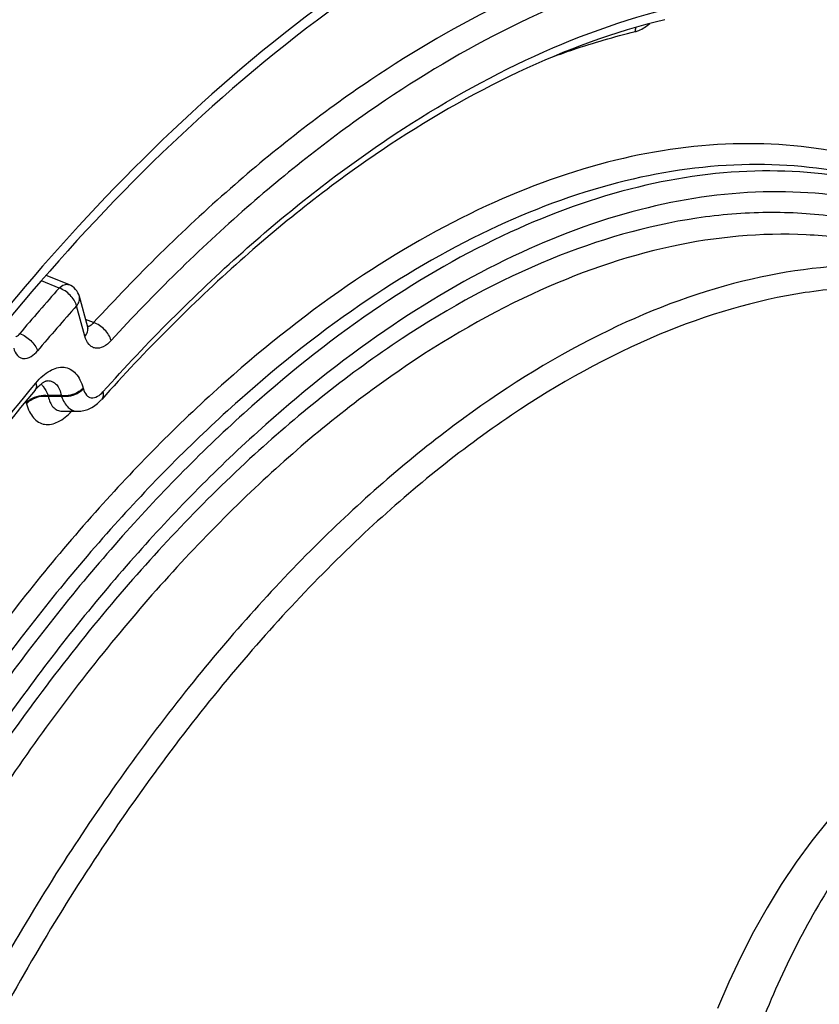
# Model space of a CAD drawing. Units: millimetres. Extents: x 0 to 594, y -34 to 420.
# Drawn here: x 305 to 316, y 89 to 103 of the extents above; entities that cross this region are included whole.
import ezdxf

# ---------------------------------------------------------------- set-up
doc = ezdxf.new("R2010")
doc.units = ezdxf.units.MM
doc.header["$LTSCALE"] = 32.67
doc.layers.get('0').update_dxf_attribs({"linetype": 'CONTINUOUS'})
doc.layers.add('AXES', color=7, linetype='CONTINUOUS')
doc.styles.get("Standard").update_dxf_attribs({"font": 'txt', "width": 0.85})
doc.dimstyles.get("Standard").update_dxf_attribs({"dimtxt": 3.5, "dimasz": 3.5, "dimexe": 0.18, "dimexo": 0.0625, "dimgap": 0.09, "dimtad": 1, "dimdec": 4, "dimdsep": 46, "dimtxsty": 'STANDARD', "dimblk": '_FILLED', "dimblk1": '_FILLED', "dimblk2": '_FILLED', "dimcen": 0.09, "dimclrt": 5, "dimadec": 0, "dimazin": 0, "dimtol": 1, "dimtp": 0.0001, "dimtm": 0.0001, "dimtfac": 1, "dimtdec": 4, "dimtofl": 0, "dimtmove": 0, "dimatfit": 3, "dimldrblk": '_FILLED', "dimfxl": 1, "dimtolj": 1, "dimarcsym": 0})

# ---------------------------------------------------------------- blocks, each defined once
blk = doc.blocks.new('_FILLED')
at = {"color": 0, "linetype": 'BYBLOCK'}
blk.add_solid([(0, 0), (-1, 0.2143), (-1, -0.2143)], dxfattribs=at)

msp = doc.modelspace()

# ---------------------------------------------------------------- linework, layer by layer
at = {"color": 7, "linetype": 'CONTINUOUS'}
msp.add_lwpolyline([(317.470157, 92.681944), (317.270635, 92.518432), (317.014705, 92.285385), (316.768071, 92.034499), (316.531078, 91.767209), (316.303631, 91.484484), (316.08556, 91.186925), (315.877128, 90.875595), (315.678661, 90.551616), (315.490407, 90.215858), (315.312733, 89.869469), (315.146013, 89.513547), (314.990594, 89.149115)], dxfattribs=at)
at = {"color": 3, "linetype": 'CONTINUOUS'}
msp.add_open_spline([(316.763617, 105.774356), (315.791221, 105.765659), (313.128144, 105.278018), (308.997111, 102.899042), (306.364748, 100.247373), (305.077822, 98.694941)], degree=3, knots=[0, 0, 0, 0, 0.207925162, 0.568836369, 1, 1, 1, 1], dxfattribs=at)
at = {"color": 7, "linetype": 'CONTINUOUS'}
msp.add_open_spline([(313.636544, 105.382885), (312.054223, 104.838675), (308.83938, 102.934575), (306.254212, 100.303507), (304.988819, 98.769757)], degree=3, knots=[0, 0, 0, 0, 0.456976184, 1, 1, 1, 1], dxfattribs=at)
at = {"color": 9, "linetype": 'CONTINUOUS'}
msp.add_open_spline([(318.233104, 92.785044), (317.6791, 92.35541), (316.664549, 91.183174), (315.556441, 89.053595), (314.841427, 86.637434), (314.681437, 84.945192), (314.709181, 84.1266)], degree=3, knots=[0, 0, 0, 0, 0.218654421, 0.474830887, 0.74454711, 1, 1, 1, 1], dxfattribs=at)
at = {"layer": 'AXES', "color": 7, "linetype": 'CONTINUOUS'}
for p, q in [((314.254339, 102.912379), (314.254234, 102.912353)), ((305.957624, 99.224437), (305.643058, 99.353078)), ((306.220308, 98.632762), (306.104178, 99.058792)), ((305.863263, 97.464303), (306.076832, 97.4614))]:
    msp.add_line(p, q, dxfattribs=at)
at = {"layer": 'AXES', "color": 9, "linetype": 'CONTINUOUS'}
for p, q in [((305.82289, 99.176629), (305.578209, 99.276876)), ((306.181705, 98.505389), (306.065813, 98.930557)), ((306.301921, 98.695846), (306.191269, 98.739283)), ((306.156042, 97.785598), (306.15948, 97.772986)), ((305.668394, 97.682242), (305.671471, 97.670955)), ((305.853137, 97.681034), (305.668394, 97.682242)), ((305.671471, 97.670955), (305.856574, 97.668425)), ((305.853137, 97.681034), (305.856574, 97.668425)), ((305.365488, 97.577682), (305.368566, 97.566388)), ((311.455586, 97.364158), (311.451659, 97.361291))]:
    msp.add_line(p, q, dxfattribs=at)
at = {"layer": 'AXES', "color": 7, "linetype": 'CONTINUOUS'}
for points in [[(306.226541, 98.615773), (306.226679, 98.615557), (306.226603, 98.615692), (306.226223, 98.61641), (306.225587, 98.617727), (306.224757, 98.619614), (306.223773, 98.622079), (306.222671, 98.625122), (306.221505, 98.628691), (306.220308, 98.632762)], [(305.487898, 97.757482), (305.490291, 97.760339), (305.502559, 97.774549), (305.514636, 97.787837), (305.526489, 97.800207), (305.538077, 97.811661), (305.549347, 97.822193), (305.560259, 97.831813), (305.570785, 97.840546), (305.580883, 97.848407), (305.590497, 97.855408), (305.599618, 97.861594), (305.608261, 97.867027), (305.616389, 97.871733), (305.623965, 97.875742), (305.630978, 97.879098), (305.63739, 97.881838), (305.643149, 97.883997), (305.648198, 97.885618), (305.652477, 97.886753), (305.65596, 97.887477), (305.658617, 97.887869), (305.660426, 97.888021), (305.661265, 97.888039)], [(306.076792, 97.461402), (306.087874, 97.461418), (306.10668, 97.462219), (306.125677, 97.464012), (306.144827, 97.46682), (306.164088, 97.470663), (306.183415, 97.475558), (306.20277, 97.481519), (306.222119, 97.488562), (306.24142, 97.496695), (306.260641, 97.505926), (306.279751, 97.516266), (306.298725, 97.527725), (306.317538, 97.540312), (306.33617, 97.554039), (306.354601, 97.568921), (306.372823, 97.584982), (306.39082, 97.602247), (306.408566, 97.620729), (306.414728, 97.627505)]]:
    msp.add_lwpolyline(points, dxfattribs=at)
at = {"layer": 'AXES', "color": 9, "linetype": 'CONTINUOUS'}
for centre, radius, start, end in [((328.568671, 78.895855), 30.474256, 138.278913, 139.8563017), ((328.602186, 78.836496), 30.193698, 138.2789117, 139.856297), ((305.086514, 97.501971), 0.289064, 15.1838284, 19.8940279)]:
    msp.add_arc(centre, radius, start, end, dxfattribs=at)
at = {"layer": 'AXES', "color": 7, "linetype": 'CONTINUOUS'}
msp.add_arc((305.862978, 98.993046), 0.249999, 15.2490669, 67.7607845, dxfattribs=at)
at = {"layer": 'AXES', "color": 9, "linetype": 'CONTINUOUS'}
for points, knots in [([(314.072195, 103.92463), (312.679556, 103.549763), (310.611662, 102.502012), (308.126667, 100.557952), (306.904204, 99.35099), (306.301921, 98.695846)], [0, 0, 0, 0, 0.457141645, 0.717919384, 1, 1, 1, 1]), ([(314.2415, 103.624285), (312.86221, 103.253011), (310.814138, 102.215303), (308.352963, 100.289878), (307.142218, 99.094485), (306.545708, 98.445621)], [0, 0, 0, 0, 0.457141652, 0.717919395, 1, 1, 1, 1]), ([(306.431439, 97.731922), (307.045549, 98.416782), (308.294106, 99.675227), (310.835607, 101.682624), (312.967488, 102.744838), (314.397984, 103.092782)], [0, 0, 0, 0, 0.284010164, 0.54545773, 1, 1, 1, 1]), ([(313.842605, 102.746222), (313.85969, 102.750339), (313.933793, 102.774451), (313.999851, 102.819195), (314.045218, 102.858601)], [0, 0, 0, 0, 0.226277238, 1, 1, 1, 1]), ([(312.694849, 102.394809), (312.790524, 102.430253), (313.167752, 102.564054), (313.552683, 102.676378), (313.842605, 102.746222)], [0, 0, 0, 0, 0.254915264, 1, 1, 1, 1]), ([(316.977866, 101.003101), (316.437327, 101.134027), (315.286088, 101.256048), (313.509046, 101.007315), (311.691769, 100.346431), (309.865917, 99.29269), (308.060307, 97.868381), (306.305131, 96.099929), (304.630985, 94.019589), (303.614093, 92.487828), (303.123969, 91.680515)], [0, 0, 0, 0, 0.094125547, 0.19345878, 0.30121149, 0.419367299, 0.548761971, 0.689298501, 0.840162864, 1, 1, 1, 1]), ([(317.077054, 100.715058), (316.542348, 100.844571), (315.403529, 100.965275), (313.645659, 100.719225), (311.847989, 100.065472), (310.041835, 99.0231), (308.255706, 97.614158), (306.519466, 95.864785), (304.863383, 93.80689), (303.857462, 92.291655), (303.372625, 91.493052)], [0, 0, 0, 0, 0.094125551, 0.193458783, 0.301211491, 0.419367299, 0.54876197, 0.689298497, 0.840162858, 1, 1, 1, 1]), ([(317.257662, 100.621583), (316.72283, 100.752892), (315.583202, 100.876788), (313.823178, 100.633435), (312.02308, 99.980459), (310.214448, 98.937123), (308.425973, 97.525652), (306.68772, 95.772387), (305.030166, 93.709492), (304.023769, 92.190483), (303.538819, 91.389879)], [0, 0, 0, 0, 0.09408417, 0.193356767, 0.301057467, 0.419187382, 0.548588971, 0.689163515, 0.840089392, 1, 1, 1, 1]), ([(317.356644, 100.333589), (316.827655, 100.463464), (315.700476, 100.586007), (313.959679, 100.345313), (312.179246, 99.69947), (310.390372, 98.667532), (308.621433, 97.271479), (306.90217, 95.537367), (305.262723, 93.497007), (304.26732, 91.994591), (303.787668, 91.202733)], [0, 0, 0, 0, 0.094084158, 0.193356747, 0.30105744, 0.419187354, 0.548588947, 0.6891635, 0.840089389, 1, 1, 1, 1]), ([(318.434315, 99.634793), (318.151219, 99.768271), (317.563571, 99.993125), (316.63606, 100.192384), (315.672979, 100.251052), (314.322342, 100.139713), (312.561738, 99.62298), (310.482949, 98.482622), (308.431713, 96.846128), (306.455139, 94.75553), (304.599808, 92.26329), (303.501139, 90.420242), (302.979674, 89.447963)], [0, 0, 0, 0, 0.046486739, 0.093025491, 0.140382508, 0.189264528, 0.293715369, 0.409961717, 0.539406389, 0.681895716, 0.836131595, 1, 1, 1, 1]), ([(317.976944, 99.574026), (317.6969, 99.673079), (317.118071, 99.830965), (315.89975, 99.978021), (314.275128, 99.82227), (312.308334, 99.125749), (310.334192, 97.949616), (308.39293, 96.325451), (306.524853, 94.291763), (304.771746, 91.89571), (303.730457, 90.134268), (303.235694, 89.207518)], [0, 0, 0, 0, 0.045888318, 0.092284631, 0.189004747, 0.294752754, 0.412143529, 0.542145953, 0.684430519, 0.837708484, 1, 1, 1, 1]), ([(319.191932, 99.14428), (318.904852, 99.245821), (318.310791, 99.40655), (317.058624, 99.550027), (315.387071, 99.370178), (313.368538, 98.619562), (312.091174, 97.828056), (311.455586, 97.364158)], [0, 0, 0, 0, 0.110738106, 0.222783503, 0.456888903, 0.713842871, 1, 1, 1, 1]), ([(305.82289, 99.176629), (305.843083, 99.196344), (305.883098, 99.228175), (305.937767, 99.232557), (305.957613, 99.224441)], [0, 0, 0, 0, 0.56825615, 1, 1, 1, 1]), ([(319.927302, 98.589085), (319.646486, 98.724827), (319.062829, 98.953684), (318.139753, 99.15665), (317.180339, 99.216416), (315.833324, 99.102972), (314.076628, 98.576112), (312.006032, 97.416094), (309.966535, 95.753812), (308.006974, 93.633571), (306.175586, 91.110799), (305.097061, 89.248041), (304.587161, 88.266373)], [0, 0, 0, 0, 0.046273901, 0.092567029, 0.139676249, 0.188336503, 0.292496284, 0.408722313, 0.538392578, 0.681258147, 0.835884867, 1, 1, 1, 1]), ([(306.065813, 98.930557), (306.05171, 98.986102), (305.9809, 99.087981), (305.880575, 99.157169), (305.82289, 99.176629)], [0, 0, 0, 0, 0.484889821, 1, 1, 1, 1]), ([(306.065813, 98.930557), (306.081969, 98.949209), (306.107344, 98.989416), (306.109788, 99.038207), (306.104177, 99.058792)], [0, 0, 0, 0, 0.536293672, 1, 1, 1, 1]), ([(306.301921, 98.695846), (306.295625, 98.688004), (306.273173, 98.662997), (306.24208, 98.64251), (306.218345, 98.639856)], [0, 0, 0, 0, 0.296312251, 1, 1, 1, 1]), ([(306.545708, 98.445621), (306.532342, 98.502349), (306.462051, 98.606591), (306.360268, 98.676995), (306.301922, 98.695846)], [0, 0, 0, 0, 0.487312954, 1, 1, 1, 1]), ([(305.219471, 98.499278), (305.224271, 98.501035), (305.245288, 98.511268), (305.262191, 98.528439), (305.273238, 98.542817)], [0, 0, 0, 0, 0.219940601, 1, 1, 1, 1]), ([(305.27324, 98.542819), (305.331055, 98.52339), (305.431561, 98.456065), (305.505391, 98.357122), (305.521222, 98.302581)], [0, 0, 0, 0, 0.517833385, 1, 1, 1, 1]), ([(306.181705, 98.505389), (306.197859, 98.524038), (306.223231, 98.564238), (306.225681, 98.61302), (306.220075, 98.633604)], [0, 0, 0, 0, 0.53629187, 1, 1, 1, 1]), ([(306.545708, 98.445621), (306.514124, 98.411265), (306.450291, 98.355434), (306.346153, 98.330778), (306.277621, 98.35549), (306.218041, 98.406403), (306.192858, 98.46447), (306.181705, 98.505389)], [0, 0, 0, 0, 0.291473478, 0.518619182, 0.623898225, 0.735108987, 1, 1, 1, 1]), ([(305.189557, 98.340064), (305.199619, 98.303148), (305.222632, 98.250675), (305.277634, 98.206046), (305.38253, 98.174119), (305.472854, 98.245234), (305.521222, 98.302581)], [0, 0, 0, 0, 0.264665551, 0.375459513, 0.481068241, 1, 1, 1, 1]), ([(305.498704, 97.855072), (305.528356, 97.890639), (305.589192, 97.95425), (305.712693, 98.046172), (305.855027, 98.091045), (305.981831, 98.052347), (306.059214, 97.989307), (306.119034, 97.89749), (306.145307, 97.824979), (306.156042, 97.785598)], [0, 0, 0, 0, 0.158088882, 0.29829385, 0.526768454, 0.6301415, 0.73867115, 0.860647644, 1, 1, 1, 1]), ([(302.442171, 93.54753), (302.678525, 93.936455), (303.618677, 95.426058), (304.662182, 96.851655), (305.498704, 97.855072)], [0, 0, 0, 0, 0.258367749, 1, 1, 1, 1]), ([(305.498704, 97.855072), (305.504013, 97.837275), (305.509827, 97.803051), (305.497616, 97.769144), (305.487897, 97.757482)], [0, 0, 0, 0, 0.550239334, 1, 1, 1, 1]), ([(305.661265, 97.888039), (305.684324, 97.88788), (305.731321, 97.878541), (305.790419, 97.833592), (305.832008, 97.764776), (305.84749, 97.710508), (305.853136, 97.681034)], [0, 0, 0, 0, 0.225764082, 0.452556989, 0.706178854, 1, 1, 1, 1]), ([(305.569855, 97.839809), (305.580389, 97.830592), (305.623725, 97.7854), (305.652275, 97.727828), (305.668394, 97.682242)], [0, 0, 0, 0, 0.224497852, 1, 1, 1, 1]), ([(306.156042, 97.785598), (306.13906, 97.765992), (306.054238, 97.695981), (305.935396, 97.668531), (305.853136, 97.681038)], [0, 0, 0, 0, 0.237650649, 1, 1, 1, 1]), ([(306.15948, 97.772986), (306.142498, 97.75338), (306.057676, 97.683369), (305.938834, 97.655918), (305.856574, 97.668425)], [0, 0, 0, 0, 0.237650658, 1, 1, 1, 1]), ([(306.15948, 97.772986), (306.167824, 97.742379), (306.186509, 97.698915), (306.230948, 97.660742), (306.315366, 97.631391), (306.390871, 97.686683), (306.431439, 97.731922)], [0, 0, 0, 0, 0.267980567, 0.380349237, 0.486703123, 1, 1, 1, 1]), ([(306.431439, 97.731922), (306.436263, 97.712676), (306.440611, 97.675521), (306.425744, 97.63979), (306.414733, 97.62751)], [0, 0, 0, 0, 0.546056649, 1, 1, 1, 1]), ([(305.365488, 97.577682), (305.38247, 97.597288), (305.467292, 97.667299), (305.586134, 97.694749), (305.668394, 97.682242)], [0, 0, 0, 0, 0.237650649, 1, 1, 1, 1]), ([(305.368566, 97.566388), (305.385548, 97.585994), (305.47037, 97.656005), (305.589213, 97.683455), (305.671473, 97.670948)], [0, 0, 0, 0, 0.237650649, 1, 1, 1, 1]), ([(305.671471, 97.670955), (305.677195, 97.641607), (305.692817, 97.587556), (305.734491, 97.519046), (305.793413, 97.474198), (305.840231, 97.464617), (305.863228, 97.464304)], [0, 0, 0, 0, 0.293499876, 0.547174154, 0.774251448, 1, 1, 1, 1]), ([(305.856574, 97.668425), (305.867081, 97.638393), (305.891472, 97.583597), (305.942871, 97.515967), (306.005822, 97.472038), (306.053732, 97.461723), (306.076792, 97.461401)], [0, 0, 0, 0, 0.297291374, 0.556174701, 0.784518264, 1, 1, 1, 1]), ([(305.368566, 97.566388), (305.378898, 97.528487), (305.404039, 97.458509), (305.460556, 97.369142), (305.533099, 97.306061), (305.651286, 97.262615), (305.831374, 97.306047), (305.941138, 97.402937), (305.995716, 97.462392)], [0, 0, 0, 0, 0.141689959, 0.266352847, 0.377452086, 0.482395544, 0.708901475, 1, 1, 1, 1]), ([(311.451659, 97.361291), (310.763759, 96.85888), (309.409504, 95.688066), (307.55128, 93.606985), (305.812834, 91.167641), (304.783768, 89.380135), (304.296094, 88.441255)], [0, 0, 0, 0, 0.221714465, 0.464040907, 0.72463039, 1, 1, 1, 1])]:
    msp.add_open_spline(points, degree=3, knots=knots, dxfattribs=at)
at = {"layer": 'AXES', "color": 7, "linetype": 'CONTINUOUS'}
for points, knots in [([(314.254234, 102.912353), (312.851222, 102.571095), (310.756865, 101.524818), (308.255101, 99.547903), (307.021985, 98.304722), (306.414733, 97.62751)], [0, 0, 0, 0, 0.452790996, 0.714763165, 1, 1, 1, 1]), ([(305.487892, 97.757476), (305.217711, 97.433391), (304.125627, 96.066697), (303.142232, 94.614366), (302.452979, 93.480186)], [0, 0, 0, 0, 0.241226266, 1, 1, 1, 1])]:
    msp.add_open_spline(points, degree=3, knots=knots, dxfattribs=at)
at = {"layer": 'AXES', "color": 9, "linetype": 'CONTINUOUS'}
msp.add_open_spline([(313.842605, 102.746222), (313.845383, 102.766713), (313.85048, 102.787054), (313.858004, 102.806315)], degree=3, dxfattribs=at)

# ---------------------------------------------------------------- leaders
at = {"color": 2, "linetype": 'CONTINUOUS'}
msp.add_leader([(329.68933, 89.572336), (311.528511, 127.988053), (305.528511, 127.988053)], dimstyle='STANDARD', override={"dimtad": 0}, dxfattribs=at)

doc.saveas('drawing.dxf')
